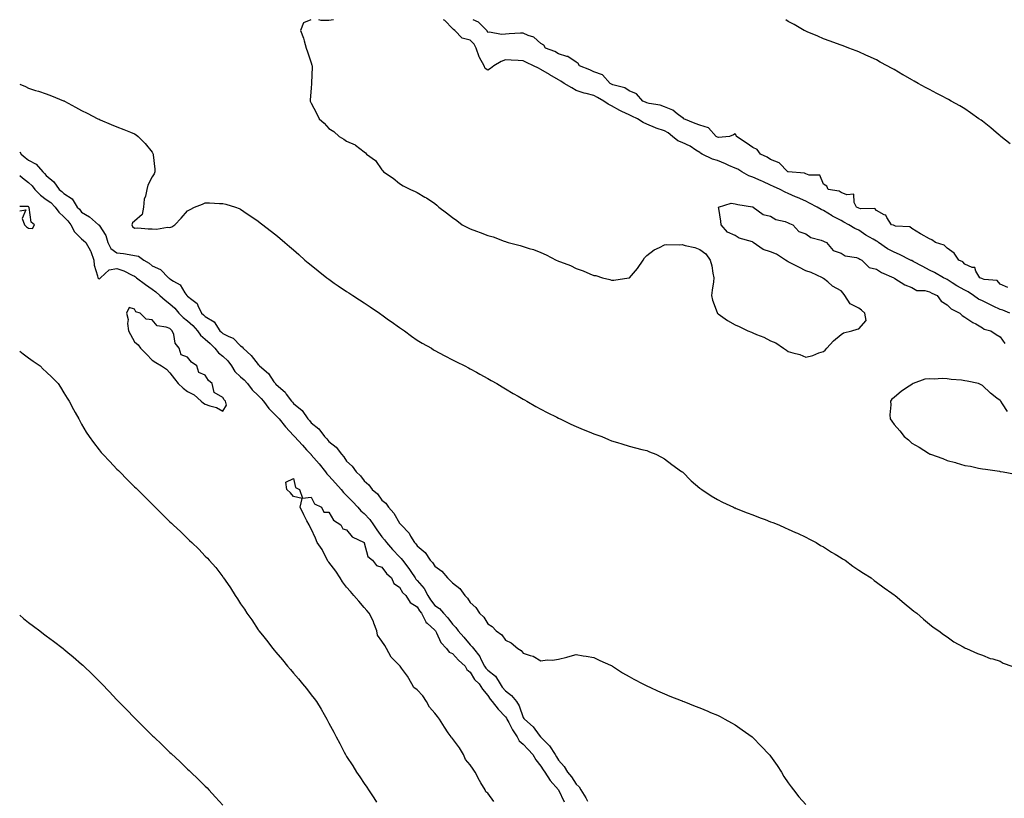
# Model space of a CAD drawing. Units: inches. Extents: x 902483 to 905123, y 7200218 to 7202858.
# Drawn here: x 902483 to 903040, y 7202417 to 7202858 of the extents above; entities that cross this region are included whole.
import ezdxf

# ---------------------------------------------------------------- set-up
doc = ezdxf.new("R2010")
doc.units = ezdxf.units.IN
doc.header["$MEASUREMENT"] = 0
doc.layers.add('Contour_90247200', color=7, linetype='Continuous', true_color=0x4a94a4)

msp = doc.modelspace()

# ---------------------------------------------------------------- linework, layer by layer
at = {"layer": 'Contour_90247200'}
for points in [[(902647.83, 7202858, 3264), (902643.72, 7202856.26, 3264), (902641.93, 7202851.92, 3264), (902643.63, 7202847.49, 3264), (902643.99, 7202845.98, 3264), (902645.27, 7202841.92, 3264), (902645.89, 7202839.75, 3264), (902648.05, 7202833.66, 3264), (902648.43, 7202832.29, 3264), (902648.58, 7202831.92, 3264), (902648.64, 7202831.33, 3264), (902648.24, 7202822.12, 3264), (902648.26, 7202821.92, 3264), (902648.26, 7202821.71, 3264), (902648.05, 7202819.42, 3264), (902647.51, 7202812.45, 3264), (902647.5, 7202811.92, 3264), (902647.68, 7202811.55, 3264), (902648.05, 7202810.65, 3264), (902651.11, 7202804.99, 3264), (902652.56, 7202801.92, 3264), (902655.46, 7202799.32, 3264), (902658.05, 7202796.45, 3264), (902660.84, 7202794.71, 3264), (902663.95, 7202791.92, 3264), (902666.56, 7202790.44, 3264), (902668.05, 7202789.15, 3264), (902672.88, 7202787.1, 3264), (902673.15, 7202787.02, 3264), (902678.05, 7202783.11, 3264), (902678.78, 7202782.64, 3264), (902679.44, 7202781.92, 3264), (902684.36, 7202778.23, 3264), (902688.05, 7202772.99, 3264), (902688.56, 7202772.43, 3264), (902688.96, 7202771.92, 3264), (902694.38, 7202768.25, 3264), (902698.05, 7202765.2, 3264), (902700.13, 7202764.01, 3264), (902704.18, 7202761.92, 3264), (902706.9, 7202760.77, 3264), (902708.05, 7202760.12, 3264), (902712.39, 7202757.58, 3264), (902713.24, 7202757.12, 3264), (902718.05, 7202753.87, 3264), (902719.1, 7202752.97, 3264), (902720.23, 7202751.92, 3264), (902724.73, 7202748.6, 3264), (902728.05, 7202746.02, 3264), (902730.4, 7202744.26, 3264), (902733.42, 7202741.92, 3264), (902736.53, 7202740.4, 3264), (902738.05, 7202739.65, 3264), (902741.68, 7202738.29, 3264), (902743.71, 7202737.58, 3264), (902748.05, 7202735.83, 3264), (902751.13, 7202735.01, 3264), (902757.32, 7202732.64, 3264), (902758.05, 7202732.41, 3264), (902758.45, 7202732.31, 3264), (902759.49, 7202731.92, 3264), (902766.35, 7202730.22, 3264), (902768.05, 7202729.65, 3264), (902771.49, 7202728.48, 3264), (902773.92, 7202727.8, 3264), (902778.05, 7202726.14, 3264), (902781.04, 7202724.91, 3264), (902786.66, 7202721.92, 3264), (902787.64, 7202721.51, 3264), (902788.05, 7202721.31, 3264), (902789.09, 7202720.88, 3264), (902794.86, 7202718.74, 3264), (902798.05, 7202717.15, 3264), (902802.01, 7202715.88, 3264), (902805.88, 7202714.09, 3264), (902808.05, 7202713.21, 3264), (902809.21, 7202713.07, 3264), (902812.98, 7202711.92, 3264), (902817.07, 7202710.94, 3264), (902818.05, 7202710.57, 3264), (902819.41, 7202710.55, 3264), (902827.95, 7202711.82, 3264), (902828.05, 7202711.82, 3264), (902828.12, 7202711.84, 3264), (902828.21, 7202711.92, 3264), (902829.3, 7202713.17, 3264), (902832.84, 7202717.13, 3264), (902835.97, 7202721.92, 3264), (902836.81, 7202723.17, 3264), (902838.05, 7202724.46, 3264), (902842.19, 7202727.78, 3264), (902845.16, 7202729.03, 3264), (902848.05, 7202730.55, 3264), (902849.27, 7202730.71, 3264), (902856.65, 7202730.53, 3264), (902858.05, 7202730.67, 3264), (902859.85, 7202730.12, 3264), (902865.17, 7202729.05, 3264), (902868.05, 7202727.9, 3264), (902871.54, 7202725.42, 3264), (902873.91, 7202721.92, 3264), (902874.78, 7202718.64, 3264), (902875.5, 7202714.48, 3264), (902876.05, 7202711.92, 3264), (902875.74, 7202709.6, 3264), (902875.13, 7202704.83, 3264), (902874.69, 7202701.92, 3264), (902875.24, 7202699.11, 3264), (902877.82, 7202692.15, 3264), (902877.88, 7202691.92, 3264), (902877.97, 7202691.84, 3264), (902878.05, 7202691.8, 3264), (902878.45, 7202691.53, 3264), (902883.76, 7202687.62, 3264), (902888.05, 7202685.32, 3264), (902890.34, 7202684.21, 3264), (902895.17, 7202681.92, 3264), (902897.23, 7202681.1, 3264), (902898.05, 7202680.73, 3264), (902900.18, 7202679.79, 3264), (902904.34, 7202678.21, 3264), (902908.05, 7202676.16, 3264), (902911.07, 7202674.95, 3264), (902915.43, 7202671.92, 3264), (902917.09, 7202670.96, 3264), (902918.05, 7202670.18, 3264), (902920.67, 7202669.3, 3264), (902924.63, 7202668.5, 3264), (902928.05, 7202666.84, 3264), (902932.12, 7202667.86, 3264), (902935.49, 7202669.36, 3264), (902938.05, 7202670.22, 3264), (902939, 7202670.96, 3264), (902939.88, 7202671.92, 3264), (902943.78, 7202676.2, 3264), (902948.05, 7202679.75, 3264), (902949.34, 7202680.63, 3264), (902954.09, 7202681.92, 3264), (902957.18, 7202682.8, 3264), (902958.05, 7202683.05, 3264), (902962.26, 7202687.7, 3264), (902961.51, 7202691.92, 3264), (902959.67, 7202693.54, 3264), (902958.05, 7202694.65, 3264), (902953.21, 7202697.08, 3264), (902950.07, 7202701.92, 3264), (902949.27, 7202703.13, 3264), (902948.05, 7202704.44, 3264), (902943.26, 7202707.13, 3264), (902940.44, 7202709.54, 3264), (902938.05, 7202711.47, 3264), (902937.78, 7202711.65, 3264), (902937.55, 7202711.92, 3264), (902931.08, 7202714.95, 3264), (902928.05, 7202715.77, 3264), (902924.09, 7202717.96, 3264), (902920, 7202719.97, 3264), (902918.05, 7202720.96, 3264), (902917.42, 7202721.28, 3264), (902916.63, 7202721.92, 3264), (902911.42, 7202725.28, 3264), (902908.05, 7202726.51, 3264), (902903.98, 7202727.86, 3264), (902898.23, 7202731.92, 3264), (902898.14, 7202732.02, 3264), (902898.05, 7202732.04, 3264), (902897.83, 7202732.13, 3264), (902890.34, 7202734.21, 3264), (902888.05, 7202735.77, 3264), (902883.82, 7202737.7, 3264), (902880.2, 7202741.92, 3264), (902879.96, 7202743.83, 3264), (902878.79, 7202751.18, 3264), (902878.69, 7202751.92, 3264), (902885.87, 7202754.09, 3264), (902888.05, 7202753.8, 3264), (902889.52, 7202753.38, 3264), (902897.94, 7202752.04, 3264), (902898.05, 7202752.02, 3264), (902898.1, 7202751.96, 3264), (902898.26, 7202751.92, 3264), (902903.9, 7202747.78, 3264), (902908.05, 7202746.71, 3264), (902911.02, 7202744.89, 3264), (902916.32, 7202743.66, 3264), (902918.05, 7202742.99, 3264), (902918.75, 7202742.62, 3264), (902920.67, 7202741.92, 3264), (902924.18, 7202738.05, 3264), (902928.05, 7202736.69, 3264), (902930.86, 7202734.73, 3264), (902936.76, 7202733.21, 3264), (902938.05, 7202732.68, 3264), (902938.52, 7202732.39, 3264), (902939.78, 7202731.92, 3264), (902943.52, 7202727.39, 3264), (902948.05, 7202725.75, 3264), (902950.35, 7202724.22, 3264), (902956.7, 7202723.27, 3264), (902958.05, 7202722.8, 3264), (902958.57, 7202722.43, 3264), (902959.76, 7202721.92, 3264), (902963.89, 7202717.76, 3264), (902968.05, 7202716.78, 3264), (902970.94, 7202714.81, 3264), (902977.84, 7202711.92, 3264), (902977.91, 7202711.78, 3264), (902978.05, 7202711.74, 3264), (902978.45, 7202711.53, 3264), (902984.05, 7202707.92, 3264), (902988.05, 7202706.43, 3264), (902990.85, 7202704.71, 3264), (902995.36, 7202704.62, 3264), (902998.05, 7202703.83, 3264), (902999.33, 7202703.21, 3264), (903002.38, 7202701.92, 3264), (903004.73, 7202698.6, 3264), (903008.05, 7202696.49, 3264), (903010.34, 7202694.21, 3264), (903015.17, 7202691.92, 3264), (903016.59, 7202690.46, 3264), (903018.05, 7202689.65, 3264), (903022.64, 7202686.51, 3264), (903024.27, 7202685.71, 3264), (903028.05, 7202683.62, 3264), (903028.99, 7202682.86, 3264), (903032.84, 7202681.92, 3264), (903035.83, 7202679.69, 3264), (903038.05, 7202678.52, 3264), (903040.75, 7202674.62, 3264)], [(902660.65, 7202858, 3264), (902658.05, 7202857.56, 3264), (902653.61, 7202857.49, 3264), (902652.34, 7202858, 3264)], [(903043.63, 7202691.92, 3263), (903039.67, 7202693.54, 3263), (903038.05, 7202693.95, 3263), (903034.15, 7202695.83, 3263), (903032.64, 7202696.51, 3263), (903028.05, 7202698.87, 3263), (903025.91, 7202699.77, 3263), (903023, 7202701.92, 3263), (903020.05, 7202703.91, 3263), (903018.05, 7202704.81, 3263), (903013.48, 7202707.35, 3263), (903010.91, 7202709.07, 3263), (903008.05, 7202710.9, 3263), (903007.34, 7202711.22, 3263), (903006, 7202711.92, 3263), (903000.92, 7202714.79, 3263), (902998.05, 7202716.16, 3263), (902994.3, 7202718.17, 3263), (902988.83, 7202721.14, 3263), (902988.05, 7202721.57, 3263), (902987.8, 7202721.67, 3263), (902987.38, 7202721.92, 3263), (902981.17, 7202725.05, 3263), (902978.05, 7202726.33, 3263), (902974.37, 7202728.25, 3263), (902969.24, 7202731.92, 3263), (902968.59, 7202732.47, 3263), (902968.05, 7202732.68, 3263), (902966.22, 7202733.76, 3263), (902962.12, 7202736, 3263), (902958.05, 7202738.74, 3263), (902955.89, 7202739.77, 3263), (902952.41, 7202741.92, 3263), (902949.57, 7202743.44, 3263), (902948.05, 7202744.22, 3263), (902943.21, 7202746.76, 3263), (902943, 7202746.86, 3263), (902938.05, 7202749.89, 3263), (902936.69, 7202750.55, 3263), (902934.52, 7202751.92, 3263), (902930.22, 7202754.09, 3263), (902928.05, 7202755.26, 3263), (902923.36, 7202757.23, 3263), (902922.2, 7202757.78, 3263), (902918.05, 7202759.63, 3263), (902916.45, 7202760.32, 3263), (902913.48, 7202761.92, 3263), (902909.7, 7202763.58, 3263), (902908.05, 7202764.22, 3263), (902903.67, 7202766.31, 3263), (902902.84, 7202766.71, 3263), (902898.05, 7202768.89, 3263), (902895.73, 7202769.6, 3263), (902891.83, 7202771.92, 3263), (902889.5, 7202773.37, 3263), (902888.05, 7202773.93, 3263), (902884.47, 7202775.51, 3263), (902882.51, 7202776.37, 3263), (902878.05, 7202778.25, 3263), (902875.17, 7202779.03, 3263), (902869.38, 7202781.92, 3263), (902868.53, 7202782.39, 3263), (902868.05, 7202782.72, 3263), (902865.77, 7202784.21, 3263), (902862.61, 7202786.47, 3263), (902858.05, 7202788.46, 3263), (902855.57, 7202789.44, 3263), (902852.59, 7202791.92, 3263), (902850.05, 7202793.91, 3263), (902848.05, 7202795.05, 3263), (902843.31, 7202796.65, 3263), (902842.9, 7202796.76, 3263), (902838.05, 7202798.78, 3263), (902835.94, 7202799.81, 3263), (902832.79, 7202801.92, 3263), (902829.58, 7202803.44, 3263), (902828.05, 7202804.13, 3263), (902823.88, 7202806.1, 3263), (902822.72, 7202806.59, 3263), (902818.05, 7202809.21, 3263), (902816.2, 7202810.08, 3263), (902813.8, 7202811.92, 3263), (902810.12, 7202813.99, 3263), (902808.05, 7202815.05, 3263), (902803.77, 7202816.2, 3263), (902802.6, 7202816.47, 3263), (902798.05, 7202817.86, 3263), (902795.51, 7202819.38, 3263), (902791.32, 7202821.92, 3263), (902789.37, 7202823.23, 3263), (902788.05, 7202823.91, 3263), (902783.13, 7202826.84, 3263), (902783.03, 7202826.9, 3263), (902778.05, 7202829.85, 3263), (902776.67, 7202830.53, 3263), (902773.82, 7202831.92, 3263), (902769.92, 7202833.8, 3263), (902768.05, 7202834.67, 3263), (902765.13, 7202834.83, 3263), (902761.27, 7202835.14, 3263), (902758.05, 7202835.3, 3263), (902755.56, 7202834.4, 3263), (902751.41, 7202831.92, 3263), (902749.64, 7202830.32, 3263), (902748.05, 7202829.36, 3263), (902746.5, 7202830.38, 3263), (902745.98, 7202831.92, 3263), (902743.32, 7202836.65, 3263), (902743.11, 7202836.98, 3263), (902741.34, 7202841.92, 3263), (902740.24, 7202844.11, 3263), (902738.05, 7202846.49, 3263), (902733.57, 7202847.45, 3263), (902729.32, 7202851.92, 3263), (902728.57, 7202852.45, 3263), (902728.05, 7202853.07, 3263), (902723.66, 7202857.53, 3263), (902722.9, 7202858, 3263)], [(903042.42, 7202706.3, 3262), (903038.05, 7202708.19, 3262), (903036.37, 7202710.24, 3262), (903029.04, 7202710.92, 3262), (903028.05, 7202711.33, 3262), (903027.68, 7202711.55, 3262), (903026.64, 7202711.92, 3262), (903024.3, 7202715.67, 3262), (903023.79, 7202717.66, 3262), (903022.29, 7202717.68, 3262), (903018.05, 7202719.58, 3262), (903017.01, 7202720.88, 3262), (903014.67, 7202721.92, 3262), (903011.98, 7202725.85, 3262), (903008.05, 7202728.72, 3262), (903006.45, 7202730.32, 3262), (903001.48, 7202731.92, 3262), (902999.5, 7202733.37, 3262), (902998.05, 7202733.89, 3262), (902993.45, 7202736.53, 3262), (902992.94, 7202736.8, 3262), (902988.05, 7202739.69, 3262), (902986.88, 7202740.75, 3262), (902978.86, 7202741.12, 3262), (902978.05, 7202741.39, 3262), (902977.75, 7202741.61, 3262), (902976.61, 7202741.92, 3262), (902973.93, 7202746.04, 3262), (902973.43, 7202747.29, 3262), (902972.42, 7202747.56, 3262), (902968.05, 7202749.93, 3262), (902967.23, 7202751.1, 3262), (902959.02, 7202750.94, 3262), (902958.05, 7202751.3, 3262), (902957.64, 7202751.51, 3262), (902956.83, 7202751.92, 3262), (902955.4, 7202754.58, 3262), (902955.25, 7202759.13, 3262), (902951.2, 7202758.78, 3262), (902948.05, 7202760.18, 3262), (902947.02, 7202760.9, 3262), (902940.76, 7202761.92, 3262), (902939.9, 7202763.76, 3262), (902938.05, 7202764.95, 3262), (902936.01, 7202769.89, 3262), (902930.01, 7202769.95, 3262), (902928.05, 7202770.79, 3262), (902927.23, 7202771.1, 3262), (902918.15, 7202771.82, 3262), (902918.05, 7202771.84, 3262), (902918, 7202771.86, 3262), (902917.85, 7202771.92, 3262), (902913.02, 7202776.88, 3262), (902908.05, 7202778.85, 3262), (902906.25, 7202780.12, 3262), (902902.43, 7202781.92, 3262), (902900.57, 7202784.44, 3262), (902898.05, 7202785.59, 3262), (902894.33, 7202788.21, 3262), (902888.82, 7202791.92, 3262), (902888.72, 7202792.58, 3262), (902888.05, 7202793.4, 3262), (902887.12, 7202792.86, 3262), (902884.83, 7202791.92, 3262), (902878.65, 7202791.31, 3262), (902878.05, 7202791.45, 3262), (902877.75, 7202791.63, 3262), (902877.32, 7202791.92, 3262), (902872.98, 7202796.86, 3262), (902868.05, 7202798.25, 3262), (902865.41, 7202799.28, 3262), (902858.95, 7202801.92, 3262), (902858.59, 7202802.47, 3262), (902858.05, 7202802.66, 3262), (902855.22, 7202804.75, 3262), (902852.83, 7202806.71, 3262), (902848.05, 7202808.62, 3262), (902845.7, 7202809.56, 3262), (902839.41, 7202810.55, 3262), (902838.05, 7202810.94, 3262), (902837.38, 7202811.26, 3262), (902835.83, 7202811.92, 3262), (902832.21, 7202816.08, 3262), (902828.05, 7202817.7, 3262), (902825.51, 7202819.38, 3262), (902818.78, 7202821.2, 3262), (902818.05, 7202821.49, 3262), (902817.77, 7202821.65, 3262), (902817.21, 7202821.92, 3262), (902812.87, 7202826.74, 3262), (902808.05, 7202828.52, 3262), (902805.73, 7202829.6, 3262), (902800.01, 7202831.92, 3262), (902799.27, 7202833.13, 3262), (902798.05, 7202833.97, 3262), (902793.38, 7202837.25, 3262), (902792.71, 7202837.25, 3262), (902788.05, 7202838.64, 3262), (902786.03, 7202839.91, 3262), (902780.68, 7202841.92, 3262), (902779.68, 7202843.54, 3262), (902778.05, 7202844.44, 3262), (902774.16, 7202848.03, 3262), (902770.91, 7202849.07, 3262), (902768.05, 7202850.44, 3262), (902766.54, 7202850.4, 3262), (902760.05, 7202849.93, 3262), (902758.05, 7202849.89, 3262), (902755.82, 7202849.69, 3262), (902749.02, 7202850.94, 3262), (902748.05, 7202850.81, 3262), (902747.75, 7202851.63, 3262), (902747.49, 7202851.92, 3262), (902742.82, 7202856.69, 3262), (902739.79, 7202858, 3262)], [(903043.8, 7202787.66, 3261), (903038.46, 7202791.92, 3261), (903038.23, 7202792.1, 3261), (903038.05, 7202792.21, 3261), (903035.8, 7202794.17, 3261), (903032.86, 7202796.74, 3261), (903028.05, 7202800.53, 3261), (903027.25, 7202801.12, 3261), (903026.08, 7202801.92, 3261), (903021.39, 7202805.26, 3261), (903018.05, 7202807.53, 3261), (903015.28, 7202809.15, 3261), (903010.39, 7202811.92, 3261), (903008.9, 7202812.78, 3261), (903008.05, 7202813.27, 3261), (903005.27, 7202814.69, 3261), (903002.33, 7202816.2, 3261), (902998.05, 7202818.44, 3261), (902995.77, 7202819.63, 3261), (902991.64, 7202821.92, 3261), (902989.34, 7202823.21, 3261), (902988.05, 7202823.95, 3261), (902983.24, 7202826.72, 3261), (902983, 7202826.86, 3261), (902978.05, 7202829.75, 3261), (902976.64, 7202830.51, 3261), (902974.04, 7202831.92, 3261), (902970.16, 7202834.03, 3261), (902968.05, 7202835.18, 3261), (902963.44, 7202837.31, 3261), (902962.02, 7202837.94, 3261), (902958.05, 7202839.75, 3261), (902956.49, 7202840.36, 3261), (902952.43, 7202841.92, 3261), (902949.27, 7202843.13, 3261), (902948.05, 7202843.58, 3261), (902945.45, 7202844.52, 3261), (902941.94, 7202845.81, 3261), (902938.05, 7202847.17, 3261), (902934.81, 7202848.68, 3261), (902928.87, 7202851.1, 3261), (902928.05, 7202851.45, 3261), (902927.76, 7202851.63, 3261), (902927.21, 7202851.92, 3261), (902921.42, 7202855.28, 3261), (902918.05, 7202857.06, 3261), (902916.67, 7202858, 3261)], [(902483, 7202821.51, 3265), (902486.28, 7202820.14, 3265), (902488.05, 7202819.26, 3265), (902491.97, 7202817.99, 3265), (902493.64, 7202817.51, 3265), (902498.05, 7202815.98, 3265), (902501.05, 7202814.93, 3265), (902507.87, 7202812.1, 3265), (902508.05, 7202812.02, 3265), (902508.12, 7202812, 3265), (902508.28, 7202811.92, 3265), (902514.51, 7202808.38, 3265), (902518.05, 7202806.51, 3265), (902521.11, 7202804.99, 3265), (902527.28, 7202801.92, 3265), (902527.81, 7202801.69, 3265), (902528.05, 7202801.59, 3265), (902528.63, 7202801.33, 3265), (902534.8, 7202798.68, 3265), (902538.05, 7202797.33, 3265), (902541.89, 7202795.75, 3265), (902545.7, 7202794.26, 3265), (902548.05, 7202793.33, 3265), (902548.92, 7202792.8, 3265), (902550.03, 7202791.92, 3265), (902554.13, 7202787.99, 3265), (902558.05, 7202783.01, 3265), (902558.45, 7202782.31, 3265), (902558.59, 7202781.92, 3265), (902558.59, 7202781.39, 3265), (902559.46, 7202773.33, 3265), (902559.46, 7202771.92, 3265), (902559.21, 7202770.75, 3265), (902558.05, 7202769.05, 3265), (902555.61, 7202764.36, 3265), (902554.94, 7202761.92, 3265), (902554.2, 7202758.07, 3265), (902553.54, 7202756.43, 3265), (902553.03, 7202751.92, 3265), (902552.36, 7202747.62, 3265), (902548.05, 7202743.89, 3265), (902546.94, 7202743.03, 3265), (902546.41, 7202741.92, 3265), (902546.94, 7202740.81, 3265), (902548.05, 7202740.01, 3265), (902549.86, 7202740.1, 3265), (902555.68, 7202739.56, 3265), (902558.05, 7202739.65, 3265), (902560.52, 7202739.44, 3265), (902566.72, 7202740.59, 3265), (902568.05, 7202740.38, 3265), (902569.2, 7202740.77, 3265), (902570.76, 7202741.92, 3265), (902574.38, 7202745.59, 3265), (902578.05, 7202749.71, 3265), (902579.51, 7202750.46, 3265), (902582.05, 7202751.92, 3265), (902586.42, 7202753.54, 3265), (902588.05, 7202754.22, 3265), (902590.44, 7202754.3, 3265), (902596.05, 7202753.91, 3265), (902598.05, 7202753.99, 3265), (902599.74, 7202753.62, 3265), (902605.12, 7202751.92, 3265), (902607.25, 7202751.12, 3265), (902608.05, 7202750.73, 3265), (902611.86, 7202748.11, 3265), (902613.27, 7202747.13, 3265), (902618.05, 7202743.83, 3265), (902619.14, 7202743.01, 3265), (902620.57, 7202741.92, 3265), (902624.8, 7202738.68, 3265), (902628.05, 7202736.18, 3265), (902630.34, 7202734.21, 3265), (902633.04, 7202731.92, 3265), (902635.77, 7202729.63, 3265), (902638.05, 7202727.72, 3265), (902641.09, 7202724.97, 3265), (902644.51, 7202721.92, 3265), (902646.4, 7202720.28, 3265), (902648.05, 7202718.95, 3265), (902651.92, 7202715.79, 3265), (902656.89, 7202711.92, 3265), (902657.53, 7202711.39, 3265), (902658.05, 7202711.02, 3265), (902661.07, 7202708.89, 3265), (902663.38, 7202707.25, 3265), (902668.05, 7202704.19, 3265), (902669.42, 7202703.29, 3265), (902671.69, 7202701.92, 3265), (902675.43, 7202699.3, 3265), (902678.05, 7202697.64, 3265), (902681.47, 7202695.34, 3265), (902686.8, 7202691.92, 3265), (902687.48, 7202691.35, 3265), (902688.05, 7202690.94, 3265), (902691.84, 7202688.13, 3265), (902693.22, 7202687.1, 3265), (902698.05, 7202683.72, 3265), (902699.13, 7202682.99, 3265), (902700.86, 7202681.92, 3265), (902704.86, 7202678.74, 3265), (902708.05, 7202676.53, 3265), (902710.91, 7202674.77, 3265), (902716.16, 7202671.92, 3265), (902717.3, 7202671.16, 3265), (902718.05, 7202670.75, 3265), (902720.58, 7202669.4, 3265), (902723.74, 7202667.6, 3265), (902728.05, 7202665.49, 3265), (902730.37, 7202664.24, 3265), (902735.05, 7202661.92, 3265), (902737.01, 7202660.88, 3265), (902738.05, 7202660.38, 3265), (902741.53, 7202658.44, 3265), (902743.47, 7202657.35, 3265), (902748.05, 7202654.89, 3265), (902749.91, 7202653.78, 3265), (902753.11, 7202651.92, 3265), (902756.19, 7202650.06, 3265), (902758.05, 7202648.99, 3265), (902762.46, 7202646.33, 3265), (902765.15, 7202644.81, 3265), (902768.05, 7202643.15, 3265), (902768.83, 7202642.7, 3265), (902770.21, 7202641.92, 3265), (902775.14, 7202639.01, 3265), (902778.05, 7202637.47, 3265), (902781.66, 7202635.53, 3265), (902787.08, 7202632.88, 3265), (902788.05, 7202632.41, 3265), (902788.37, 7202632.23, 3265), (902789.08, 7202631.92, 3265), (902795.08, 7202628.95, 3265), (902798.05, 7202627.62, 3265), (902802.03, 7202625.9, 3265), (902805.38, 7202624.6, 3265), (902808.05, 7202623.52, 3265), (902809.2, 7202623.07, 3265), (902812.53, 7202621.92, 3265), (902816.42, 7202620.28, 3265), (902818.05, 7202619.63, 3265), (902821.38, 7202618.58, 3265), (902823.88, 7202617.76, 3265), (902828.05, 7202616.51, 3265), (902831.68, 7202615.55, 3265), (902835.24, 7202614.73, 3265), (902838.05, 7202614.01, 3265), (902839.51, 7202613.38, 3265), (902843.24, 7202611.92, 3265), (902846.35, 7202610.22, 3265), (902848.05, 7202609.42, 3265), (902852.23, 7202606.1, 3265), (902857.7, 7202602.27, 3265), (902858.05, 7202602.02, 3265), (902858.1, 7202601.98, 3265), (902858.16, 7202601.92, 3265), (902863.1, 7202596.98, 3265), (902868.05, 7202592.8, 3265), (902868.55, 7202592.43, 3265), (902869.27, 7202591.92, 3265), (902874.47, 7202588.35, 3265), (902878.05, 7202586.26, 3265), (902880.97, 7202584.83, 3265), (902887.18, 7202581.92, 3265), (902887.78, 7202581.65, 3265), (902888.05, 7202581.53, 3265), (902888.68, 7202581.3, 3265), (902894.94, 7202578.81, 3265), (902898.05, 7202577.7, 3265), (902902.16, 7202576.04, 3265), (902905.06, 7202574.91, 3265), (902908.05, 7202573.72, 3265), (902909.37, 7202573.25, 3265), (902912.83, 7202571.92, 3265), (902916.42, 7202570.3, 3265), (902918.05, 7202569.6, 3265), (902922.31, 7202567.66, 3265), (902923.33, 7202567.19, 3265), (902928.05, 7202565.05, 3265), (902930.06, 7202563.93, 3265), (902933.88, 7202561.92, 3265), (902936.45, 7202560.32, 3265), (902938.05, 7202559.44, 3265), (902942.6, 7202556.47, 3265), (902944.68, 7202555.3, 3265), (902948.05, 7202553.31, 3265), (902948.88, 7202552.76, 3265), (902950.31, 7202551.92, 3265), (902954.7, 7202548.58, 3265), (902958.05, 7202546.37, 3265), (902960.68, 7202544.56, 3265), (902965.03, 7202541.92, 3265), (902966.67, 7202540.53, 3265), (902968.05, 7202539.54, 3265), (902972.36, 7202536.22, 3265), (902976.7, 7202533.27, 3265), (902978.05, 7202532.33, 3265), (902978.28, 7202532.15, 3265), (902978.64, 7202531.92, 3265), (902983.68, 7202527.55, 3265), (902988.05, 7202524.09, 3265), (902989.24, 7202523.11, 3265), (902990.92, 7202521.92, 3265), (902994.69, 7202518.56, 3265), (902998.05, 7202515.83, 3265), (903000.21, 7202514.09, 3265), (903003.4, 7202511.92, 3265), (903006.01, 7202509.89, 3265), (903008.05, 7202508.48, 3265), (903011.94, 7202505.81, 3265), (903017.1, 7202502.88, 3265), (903018.05, 7202502.29, 3265), (903018.3, 7202502.17, 3265), (903018.97, 7202501.92, 3265), (903025.3, 7202499.17, 3265), (903028.05, 7202498.21, 3265), (903032.49, 7202496.35, 3265), (903033.95, 7202496.02, 3265), (903038.05, 7202494.71, 3265), (903039.81, 7202493.68, 3265), (903044.74, 7202491.92, 3265)], [(902483, 7202783.27, 3266), (902483.88, 7202781.92, 3266), (902486.14, 7202780.01, 3266), (902488.05, 7202778.44, 3266), (902492.36, 7202776.22, 3266), (902496.09, 7202771.92, 3266), (902497.08, 7202770.96, 3266), (902498.05, 7202769.69, 3266), (902502.33, 7202766.2, 3266), (902505.34, 7202761.92, 3266), (902506.93, 7202760.81, 3266), (902508.05, 7202759.65, 3266), (902512.7, 7202756.57, 3266), (902515.59, 7202751.92, 3266), (902516.8, 7202750.67, 3266), (902518.05, 7202749.09, 3266), (902522.53, 7202746.39, 3266), (902527.69, 7202741.92, 3266), (902527.89, 7202741.76, 3266), (902528.05, 7202741.63, 3266), (902531.86, 7202735.73, 3266), (902532.87, 7202731.92, 3266), (902534.62, 7202728.48, 3266), (902538.05, 7202726.04, 3266), (902541.68, 7202725.55, 3266), (902545.01, 7202724.97, 3266), (902548.05, 7202724.52, 3266), (902550.21, 7202724.09, 3266), (902553.3, 7202721.92, 3266), (902556.21, 7202720.08, 3266), (902558.05, 7202718.64, 3266), (902562.71, 7202716.57, 3266), (902567.21, 7202711.92, 3266), (902567.71, 7202711.59, 3266), (902568.05, 7202711.28, 3266), (902570.04, 7202709.93, 3266), (902573.94, 7202707.82, 3266), (902576.58, 7202703.38, 3266), (902577.63, 7202701.92, 3266), (902577.85, 7202701.72, 3266), (902578.05, 7202701.49, 3266), (902580.41, 7202699.56, 3266), (902583.51, 7202697.39, 3266), (902583.85, 7202696.12, 3266), (902585.96, 7202691.92, 3266), (902587.06, 7202690.92, 3266), (902588.05, 7202689.89, 3266), (902593.01, 7202686.88, 3266), (902596.38, 7202681.92, 3266), (902597.24, 7202681.12, 3266), (902598.05, 7202680.32, 3266), (902601.36, 7202678.62, 3266), (902603.86, 7202677.72, 3266), (902608.05, 7202673.31, 3266), (902608.88, 7202672.74, 3266), (902609.54, 7202671.92, 3266), (902614.03, 7202667.9, 3266), (902618.05, 7202662.74, 3266), (902618.5, 7202662.37, 3266), (902618.81, 7202661.92, 3266), (902623.83, 7202657.7, 3266), (902626.95, 7202653.01, 3266), (902627.75, 7202651.92, 3266), (902627.9, 7202651.76, 3266), (902628.05, 7202651.59, 3266), (902630.83, 7202649.15, 3266), (902633.24, 7202647.12, 3266), (902633.92, 7202646.04, 3266), (902636.87, 7202641.92, 3266), (902637.47, 7202641.35, 3266), (902638.05, 7202640.65, 3266), (902642.83, 7202636.71, 3266), (902646.18, 7202631.92, 3266), (902647.12, 7202630.98, 3266), (902648.05, 7202629.83, 3266), (902652.41, 7202626.28, 3266), (902655.56, 7202621.92, 3266), (902656.83, 7202620.71, 3266), (902658.05, 7202619.21, 3266), (902662.14, 7202616, 3266), (902665.22, 7202611.92, 3266), (902666.58, 7202610.46, 3266), (902668.05, 7202608.07, 3266), (902671.25, 7202605.12, 3266), (902673.42, 7202601.92, 3266), (902675.91, 7202599.79, 3266), (902678.05, 7202596.82, 3266), (902680.69, 7202594.56, 3266), (902682.64, 7202591.92, 3266), (902685.59, 7202589.46, 3266), (902688.05, 7202586.02, 3266), (902690.31, 7202584.19, 3266), (902691.77, 7202581.92, 3266), (902694.82, 7202578.68, 3266), (902698.05, 7202572.88, 3266), (902698.57, 7202572.45, 3266), (902698.88, 7202571.92, 3266), (902703.49, 7202567.35, 3266), (902704.32, 7202565.65, 3266), (902706.54, 7202561.92, 3266), (902707.3, 7202561.18, 3266), (902708.05, 7202560.03, 3266), (902712.51, 7202556.37, 3266), (902715.39, 7202551.92, 3266), (902716.7, 7202550.57, 3266), (902718.05, 7202548.5, 3266), (902721.96, 7202545.83, 3266), (902725.24, 7202541.92, 3266), (902726.64, 7202540.51, 3266), (902728.05, 7202539.07, 3266), (902732.15, 7202536.02, 3266), (902735.08, 7202531.92, 3266), (902736.57, 7202530.44, 3266), (902738.05, 7202527.96, 3266), (902741.33, 7202525.2, 3266), (902743.31, 7202521.92, 3266), (902745.75, 7202519.62, 3266), (902748.05, 7202515.94, 3266), (902750.58, 7202514.46, 3266), (902752.79, 7202511.92, 3266), (902755.9, 7202509.77, 3266), (902758.05, 7202506.72, 3266), (902761.34, 7202505.2, 3266), (902764.95, 7202501.92, 3266), (902766.88, 7202500.75, 3266), (902768.05, 7202499.34, 3266), (902772.04, 7202497.94, 3266), (902773.74, 7202497.6, 3266), (902778.05, 7202495.06, 3266), (902781.59, 7202495.46, 3266), (902784.7, 7202495.28, 3266), (902788.05, 7202495.85, 3266), (902792.84, 7202497.12, 3266), (902793.42, 7202497.29, 3266), (902798.05, 7202498.5, 3266), (902802.1, 7202497.88, 3266), (902803.67, 7202497.55, 3266), (902808.05, 7202496.94, 3266), (902811.37, 7202495.24, 3266), (902817.41, 7202492.56, 3266), (902818.05, 7202492.25, 3266), (902818.25, 7202492.12, 3266), (902818.56, 7202491.92, 3266), (902824.25, 7202488.11, 3266), (902828.05, 7202486.1, 3266), (902830.67, 7202484.54, 3266), (902835.76, 7202481.92, 3266), (902837.26, 7202481.14, 3266), (902838.05, 7202480.79, 3266), (902840.11, 7202479.87, 3266), (902844.13, 7202477.99, 3266), (902848.05, 7202476.3, 3266), (902851.16, 7202475.03, 3266), (902857.41, 7202472.56, 3266), (902858.05, 7202472.31, 3266), (902858.33, 7202472.19, 3266), (902859.08, 7202471.92, 3266), (902865.5, 7202469.36, 3266), (902868.05, 7202468.38, 3266), (902872.61, 7202466.47, 3266), (902874.17, 7202465.81, 3266), (902878.05, 7202464.15, 3266), (902879.53, 7202463.4, 3266), (902882.31, 7202461.92, 3266), (902886.02, 7202459.89, 3266), (902888.05, 7202458.8, 3266), (902892.09, 7202455.96, 3266), (902897.64, 7202451.92, 3266), (902897.87, 7202451.74, 3266), (902898.05, 7202451.59, 3266), (902902.87, 7202446.74, 3266), (902907.38, 7202441.92, 3266), (902907.67, 7202441.55, 3266), (902908.05, 7202441.06, 3266), (902911.79, 7202435.67, 3266), (902914.35, 7202431.92, 3266), (902915.69, 7202429.56, 3266), (902918.05, 7202425.96, 3266), (902919.72, 7202423.6, 3266), (902921.03, 7202421.92, 3266), (902924.07, 7202417.94, 3266), (902928.05, 7202413.72, 3266)], [(902483, 7202769.84, 3267), (902484.57, 7202768.44, 3267), (902488.05, 7202765.73, 3267), (902489.97, 7202763.85, 3267), (902491.49, 7202761.92, 3267), (902494.77, 7202758.64, 3267), (902498.05, 7202756.26, 3267), (902500.54, 7202754.4, 3267), (902502.99, 7202751.92, 3267), (902505.09, 7202748.95, 3267), (902508.05, 7202746.31, 3267), (902510.2, 7202744.07, 3267), (902511.96, 7202741.92, 3267), (902513.98, 7202737.86, 3267), (902518.05, 7202733.93, 3267), (902519.17, 7202733.05, 3267), (902520.41, 7202731.92, 3267), (902523.17, 7202727.04, 3267), (902523.24, 7202726.72, 3267), (902524.98, 7202721.92, 3267), (902525.11, 7202718.99, 3267), (902527.08, 7202712.9, 3267), (902527.16, 7202711.92, 3267), (902527.55, 7202711.41, 3267), (902528.05, 7202711.22, 3267), (902528.43, 7202711.53, 3267), (902528.75, 7202711.92, 3267), (902533.58, 7202716.39, 3267), (902538.05, 7202717.06, 3267), (902541.99, 7202715.87, 3267), (902546.64, 7202713.33, 3267), (902548.05, 7202712.7, 3267), (902548.52, 7202712.39, 3267), (902549.11, 7202711.92, 3267), (902554.24, 7202708.11, 3267), (902558.05, 7202705.46, 3267), (902560.13, 7202703.99, 3267), (902562.4, 7202701.92, 3267), (902565.28, 7202699.15, 3267), (902568.05, 7202697.12, 3267), (902570.76, 7202694.63, 3267), (902573.1, 7202691.92, 3267), (902575.53, 7202689.4, 3267), (902578.05, 7202687.45, 3267), (902580.95, 7202684.81, 3267), (902583.68, 7202681.92, 3267), (902585.43, 7202679.3, 3267), (902588.05, 7202677.15, 3267), (902590.77, 7202674.63, 3267), (902593.55, 7202671.92, 3267), (902595.55, 7202669.42, 3267), (902598.05, 7202667.53, 3267), (902600.92, 7202664.79, 3267), (902602.87, 7202661.92, 3267), (902604.85, 7202658.72, 3267), (902608.05, 7202655.71, 3267), (902610.17, 7202654.03, 3267), (902612.05, 7202651.92, 3267), (902614.6, 7202648.46, 3267), (902618.05, 7202645.18, 3267), (902619.69, 7202643.56, 3267), (902620.97, 7202641.92, 3267), (902624.02, 7202637.9, 3267), (902628.05, 7202633.85, 3267), (902629.04, 7202632.92, 3267), (902629.87, 7202631.92, 3267), (902633.55, 7202627.43, 3267), (902638.05, 7202622.51, 3267), (902638.34, 7202622.21, 3267), (902638.59, 7202621.92, 3267), (902643.14, 7202617, 3267), (902645.44, 7202614.52, 3267), (902647.86, 7202611.92, 3267), (902647.94, 7202611.8, 3267), (902648.05, 7202611.71, 3267), (902652.56, 7202606.43, 3267), (902656.15, 7202601.92, 3267), (902656.93, 7202600.79, 3267), (902658.05, 7202599.69, 3267), (902661.72, 7202595.59, 3267), (902664.91, 7202591.92, 3267), (902666.33, 7202590.2, 3267), (902668.05, 7202588.58, 3267), (902671.36, 7202585.22, 3267), (902674.4, 7202581.92, 3267), (902676.12, 7202579.99, 3267), (902678.05, 7202578.35, 3267), (902681.16, 7202575.03, 3267), (902683.33, 7202571.92, 3267), (902685.27, 7202569.13, 3267), (902688.05, 7202565.16, 3267), (902689.56, 7202563.42, 3267), (902690.59, 7202561.92, 3267), (902694.13, 7202557.99, 3267), (902698.05, 7202553.89, 3267), (902699.05, 7202552.92, 3267), (902699.75, 7202551.92, 3267), (902703.33, 7202547.19, 3267), (902704.4, 7202545.57, 3267), (902706.86, 7202541.92, 3267), (902707.33, 7202541.2, 3267), (902708.05, 7202540.49, 3267), (902712.02, 7202535.9, 3267), (902714.07, 7202531.92, 3267), (902715.61, 7202529.48, 3267), (902718.05, 7202526.35, 3267), (902720.69, 7202524.56, 3267), (902722.99, 7202521.92, 3267), (902725.44, 7202519.32, 3267), (902728.05, 7202515.83, 3267), (902729.94, 7202513.81, 3267), (902731.25, 7202511.92, 3267), (902734.44, 7202508.31, 3267), (902738.05, 7202503.99, 3267), (902739.11, 7202502.97, 3267), (902739.87, 7202501.92, 3267), (902743.5, 7202497.37, 3267), (902744.15, 7202495.83, 3267), (902746.17, 7202491.92, 3267), (902746.93, 7202490.79, 3267), (902748.05, 7202489.69, 3267), (902752.35, 7202486.22, 3267), (902754.99, 7202481.92, 3267), (902756.19, 7202480.06, 3267), (902758.05, 7202477.96, 3267), (902761.52, 7202475.4, 3267), (902764.19, 7202471.92, 3267), (902765.72, 7202469.58, 3267), (902768.05, 7202462.97, 3267), (902768.48, 7202462.35, 3267), (902768.76, 7202461.92, 3267), (902773.76, 7202457.62, 3267), (902777.13, 7202452.84, 3267), (902777.83, 7202451.92, 3267), (902778.05, 7202451.69, 3267), (902782.93, 7202446.8, 3267), (902786.08, 7202441.92, 3267), (902786.85, 7202440.71, 3267), (902788.05, 7202438.72, 3267), (902791.27, 7202435.14, 3267), (902793.18, 7202431.92, 3267), (902795.43, 7202429.3, 3267), (902798.05, 7202425.1, 3267), (902799.71, 7202423.58, 3267), (902800.6, 7202421.92, 3267), (902803.52, 7202417.39, 3267), (902804.42, 7202415.55, 3267)], [(902488.05, 7202739.87, 3268), (902490.23, 7202739.73, 3268), (902491.3, 7202741.92, 3268), (902489.44, 7202743.31, 3268), (902488.37, 7202751.61, 3268), (902488.24, 7202751.92, 3268), (902488.12, 7202752, 3268), (902488.05, 7202752.08, 3268), (902487.8, 7202752.17, 3268), (902483, 7202752.32, 3268)], [(902483, 7202749.83, 3268), (902486.52, 7202750.4, 3268), (902484.49, 7202745.47, 3268), (902485.67, 7202741.92, 3268), (902486.79, 7202740.65, 3268), (902488.05, 7202739.87, 3268)], [(902483, 7202670.3, 3268), (902484.9, 7202668.78, 3268), (902488.05, 7202666.47, 3268), (902490.7, 7202664.58, 3268), (902494.52, 7202661.92, 3268), (902496.31, 7202660.18, 3268), (902498.05, 7202658.52, 3268), (902501.45, 7202655.32, 3268), (902504.8, 7202651.92, 3268), (902506.05, 7202649.93, 3268), (902508.05, 7202646.74, 3268), (902509.87, 7202643.74, 3268), (902510.97, 7202641.92, 3268), (902513.39, 7202637.27, 3268), (902514.32, 7202635.65, 3268), (902516.41, 7202631.92, 3268), (902516.97, 7202630.85, 3268), (902518.05, 7202629.01, 3268), (902520.67, 7202624.54, 3268), (902522.38, 7202621.92, 3268), (902524.73, 7202618.6, 3268), (902528.05, 7202614.36, 3268), (902529.15, 7202613.01, 3268), (902530.14, 7202611.92, 3268), (902533.94, 7202607.82, 3268), (902538.05, 7202603.54, 3268), (902538.86, 7202602.72, 3268), (902539.67, 7202601.92, 3268), (902543.88, 7202597.74, 3268), (902548.05, 7202593.58, 3268), (902548.88, 7202592.74, 3268), (902549.7, 7202591.92, 3268), (902553.91, 7202587.78, 3268), (902558.05, 7202583.62, 3268), (902558.88, 7202582.76, 3268), (902559.7, 7202581.92, 3268), (902563.93, 7202577.8, 3268), (902568.05, 7202573.76, 3268), (902568.99, 7202572.86, 3268), (902569.96, 7202571.92, 3268), (902574.14, 7202568.01, 3268), (902578.05, 7202564.17, 3268), (902579.22, 7202563.09, 3268), (902580.46, 7202561.92, 3268), (902584.33, 7202558.21, 3268), (902588.05, 7202554.26, 3268), (902589.24, 7202553.11, 3268), (902590.35, 7202551.92, 3268), (902593.98, 7202547.86, 3268), (902598.05, 7202542.47, 3268), (902598.29, 7202542.15, 3268), (902598.46, 7202541.92, 3268), (902599.33, 7202540.63, 3268), (902602.42, 7202536.3, 3268), (902605, 7202531.92, 3268), (902606.28, 7202530.14, 3268), (902608.05, 7202527.33, 3268), (902610.28, 7202524.15, 3268), (902611.57, 7202521.92, 3268), (902614.35, 7202518.23, 3268), (902618.05, 7202512.56, 3268), (902618.32, 7202512.19, 3268), (902618.48, 7202511.92, 3268), (902620.45, 7202509.52, 3268), (902622.81, 7202506.67, 3268), (902626.32, 7202501.92, 3268), (902627.14, 7202501.02, 3268), (902628.05, 7202499.93, 3268), (902631.77, 7202495.63, 3268), (902634.68, 7202491.92, 3268), (902636.26, 7202490.12, 3268), (902638.05, 7202487.92, 3268), (902640.92, 7202484.79, 3268), (902643.16, 7202481.92, 3268), (902645.42, 7202479.28, 3268), (902648.05, 7202475.75, 3268), (902649.8, 7202473.68, 3268), (902650.98, 7202471.92, 3268), (902653.77, 7202467.64, 3268), (902655.32, 7202464.65, 3268), (902656.83, 7202461.92, 3268), (902657.29, 7202461.16, 3268), (902658.05, 7202459.69, 3268), (902660.81, 7202454.67, 3268), (902662.11, 7202451.92, 3268), (902664.23, 7202448.09, 3268), (902666.71, 7202443.25, 3268), (902667.42, 7202441.92, 3268), (902667.65, 7202441.53, 3268), (902668.05, 7202440.85, 3268), (902671.57, 7202435.44, 3268), (902673.77, 7202431.92, 3268), (902675.5, 7202429.36, 3268), (902678.05, 7202425.49, 3268), (902679.51, 7202423.38, 3268), (902680.47, 7202421.92, 3268), (902683.48, 7202417.35, 3268), (902685.02, 7202414.95, 3268)], [(903042.29, 7202636.16, 3264), (903039.45, 7202640.53, 3264), (903038.43, 7202641.92, 3264), (903038.25, 7202642.12, 3264), (903038.05, 7202642.33, 3264), (903036.23, 7202643.74, 3264), (903032.61, 7202646.47, 3264), (903028.05, 7202650.88, 3264), (903027.34, 7202651.2, 3264), (903025.88, 7202651.92, 3264), (903019.46, 7202653.33, 3264), (903018.05, 7202653.56, 3264), (903016.14, 7202653.83, 3264), (903010.36, 7202654.24, 3264), (903008.05, 7202654.65, 3264), (903005.19, 7202654.79, 3264), (903000.65, 7202654.52, 3264), (902998.05, 7202654.69, 3264), (902995.5, 7202654.48, 3264), (902988.86, 7202651.92, 3264), (902988.34, 7202651.63, 3264), (902988.05, 7202651.45, 3264), (902986.6, 7202650.47, 3264), (902982.28, 7202647.68, 3264), (902978.05, 7202644.11, 3264), (902976.85, 7202643.11, 3264), (902976, 7202641.92, 3264), (902976.14, 7202640.01, 3264), (902975.72, 7202634.24, 3264), (902975.86, 7202631.92, 3264), (902976.85, 7202630.73, 3264), (902978.05, 7202628.87, 3264), (902981.32, 7202625.2, 3264), (902983.81, 7202621.92, 3264), (902986.17, 7202620.05, 3264), (902988.05, 7202618.31, 3264), (902992.16, 7202616.02, 3264), (902997.48, 7202612.49, 3264), (902998.05, 7202612.12, 3264), (902998.21, 7202612.08, 3264), (902998.58, 7202611.92, 3264), (903005.65, 7202609.52, 3264), (903008.05, 7202608.37, 3264), (903012.78, 7202607.19, 3264), (903013.24, 7202607.12, 3264), (903018.05, 7202605.65, 3264), (903021.28, 7202605.14, 3264), (903025.9, 7202604.07, 3264), (903028.05, 7202603.7, 3264), (903029.7, 7202603.56, 3264), (903037.69, 7202602.29, 3264), (903038.05, 7202602.25, 3264), (903038.34, 7202602.21, 3264), (903039.71, 7202601.92, 3264), (903046.77, 7202600.63, 3264)], [(902751.37, 7202415.24, 3268), (902748.05, 7202420.12, 3268), (902747, 7202420.87, 3268), (902746.45, 7202421.92, 3268), (902744.04, 7202425.92, 3268), (902743.26, 7202427.13, 3268), (902740.91, 7202431.92, 3268), (902739.77, 7202433.64, 3268), (902738.05, 7202436.02, 3268), (902735.31, 7202439.19, 3268), (902734.25, 7202441.92, 3268), (902731.91, 7202445.79, 3268), (902728.05, 7202451.06, 3268), (902727.55, 7202451.43, 3268), (902727.31, 7202451.92, 3268), (902725.67, 7202454.3, 3268), (902723.51, 7202457.37, 3268), (902720.6, 7202461.92, 3268), (902719.53, 7202463.4, 3268), (902718.05, 7202465.42, 3268), (902714.94, 7202468.81, 3268), (902713.35, 7202471.92, 3268), (902711.25, 7202475.12, 3268), (902708.05, 7202478.5, 3268), (902706.07, 7202479.93, 3268), (902704.99, 7202481.92, 3268), (902702.52, 7202486.39, 3268), (902699.14, 7202490.83, 3268), (902698.35, 7202491.92, 3268), (902698.24, 7202492.12, 3268), (902698.05, 7202492.33, 3268), (902693.28, 7202497.15, 3268), (902690.64, 7202501.92, 3268), (902689.78, 7202503.66, 3268), (902688.05, 7202506.06, 3268), (902685.57, 7202509.44, 3268), (902685.18, 7202511.92, 3268), (902683.58, 7202516.39, 3268), (902683.38, 7202517.25, 3268), (902680.9, 7202521.92, 3268), (902679.61, 7202523.48, 3268), (902678.05, 7202525.16, 3268), (902674.94, 7202528.81, 3268), (902672.19, 7202531.92, 3268), (902670.31, 7202534.19, 3268), (902668.05, 7202536.76, 3268), (902665.79, 7202539.65, 3268), (902664.46, 7202541.92, 3268), (902661.94, 7202545.81, 3268), (902658.05, 7202550.79, 3268), (902657.48, 7202551.35, 3268), (902657.29, 7202551.92, 3268), (902656.35, 7202553.62, 3268), (902654.16, 7202558.03, 3268), (902651.4, 7202561.92, 3268), (902650.53, 7202564.4, 3268), (902648.05, 7202569.71, 3268), (902647.26, 7202571.12, 3268), (902646.86, 7202571.92, 3268), (902645.62, 7202574.34, 3268), (902643.85, 7202577.72, 3268), (902641.82, 7202581.92, 3268), (902642.96, 7202586.84, 3268), (902638.05, 7202588.01, 3268), (902636.32, 7202590.18, 3268), (902634.3, 7202591.92, 3268), (902633.76, 7202596.22, 3268), (902638.05, 7202598.15, 3268), (902639.17, 7202593.03, 3268), (902641.5, 7202591.92, 3268), (902643.12, 7202587, 3268), (902648.05, 7202587.66, 3268), (902649.98, 7202583.85, 3268), (902653.91, 7202581.92, 3268), (902655.27, 7202579.13, 3268), (902658.05, 7202579.07, 3268), (902660.74, 7202574.62, 3268), (902664.84, 7202571.92, 3268), (902665.89, 7202569.75, 3268), (902668.05, 7202569.19, 3268), (902671.3, 7202565.18, 3268), (902677.99, 7202561.92, 3268), (902678.01, 7202561.88, 3268), (902678.05, 7202561.84, 3268), (902680.13, 7202554.01, 3268), (902682.71, 7202551.92, 3268), (902685.1, 7202548.97, 3268), (902688.05, 7202548.01, 3268), (902690.64, 7202544.52, 3268), (902693.52, 7202541.92, 3268), (902694.83, 7202538.7, 3268), (902698.05, 7202536.67, 3268), (902699.79, 7202533.66, 3268), (902701.56, 7202531.92, 3268), (902704.06, 7202527.94, 3268), (902708.05, 7202525.47, 3268), (902709.38, 7202523.25, 3268), (902710.39, 7202521.92, 3268), (902712.94, 7202517.04, 3268), (902713, 7202516.86, 3268), (902713.62, 7202516.35, 3268), (902718.05, 7202512.43, 3268), (902718.3, 7202512.17, 3268), (902718.49, 7202511.92, 3268), (902719.04, 7202510.92, 3268), (902721.49, 7202505.36, 3268), (902724.63, 7202501.92, 3268), (902726.08, 7202499.95, 3268), (902728.05, 7202499.09, 3268), (902731.47, 7202495.34, 3268), (902735.2, 7202491.92, 3268), (902736.17, 7202490.05, 3268), (902738.05, 7202488.54, 3268), (902740.53, 7202484.4, 3268), (902743.06, 7202481.92, 3268), (902745.04, 7202478.91, 3268), (902748.05, 7202475.3, 3268), (902749.31, 7202473.19, 3268), (902750.41, 7202471.92, 3268), (902753.84, 7202467.7, 3268), (902758.05, 7202463.27, 3268), (902758.62, 7202462.49, 3268), (902758.87, 7202461.92, 3268), (902759.92, 7202460.05, 3268), (902762.07, 7202455.94, 3268), (902764.72, 7202451.92, 3268), (902765.75, 7202449.62, 3268), (902768.05, 7202447.72, 3268), (902770.89, 7202444.75, 3268), (902773.46, 7202441.92, 3268), (902775.13, 7202438.99, 3268), (902778.05, 7202435.38, 3268), (902779.41, 7202433.29, 3268), (902780.24, 7202431.92, 3268), (902783.28, 7202427.15, 3268), (902788.05, 7202421.94, 3268), (902788.06, 7202421.9, 3268), (902791.25, 7202415.12, 3268)], [(902483, 7202520.81, 3269), (902485.15, 7202519.03, 3269), (902488.05, 7202516.65, 3269), (902490.77, 7202514.63, 3269), (902494.4, 7202511.92, 3269), (902496.47, 7202510.34, 3269), (902498.05, 7202509.11, 3269), (902502.18, 7202506.04, 3269), (902507.62, 7202501.92, 3269), (902507.86, 7202501.72, 3269), (902508.05, 7202501.57, 3269), (902510.17, 7202499.79, 3269), (902513.31, 7202497.19, 3269), (902518.05, 7202493.09, 3269), (902518.67, 7202492.55, 3269), (902519.34, 7202491.92, 3269), (902523.78, 7202487.64, 3269), (902528.05, 7202483.4, 3269), (902528.79, 7202482.66, 3269), (902529.5, 7202481.92, 3269), (902533.68, 7202477.55, 3269), (902538.05, 7202472.92, 3269), (902538.54, 7202472.41, 3269), (902539.01, 7202471.92, 3269), (902543.45, 7202467.33, 3269), (902548.05, 7202462.62, 3269), (902548.74, 7202461.92, 3269), (902553.44, 7202457.31, 3269), (902558.05, 7202452.74, 3269), (902558.46, 7202452.33, 3269), (902558.89, 7202451.92, 3269), (902563.57, 7202447.45, 3269), (902568.05, 7202443.15, 3269), (902568.68, 7202442.55, 3269), (902573.83, 7202437.7, 3269), (902578.05, 7202433.7, 3269), (902578.96, 7202432.84, 3269), (902579.92, 7202431.92, 3269), (902584.08, 7202427.94, 3269), (902588.05, 7202424.07, 3269), (902589.12, 7202422.99, 3269), (902590.13, 7202421.92, 3269), (902593.94, 7202417.82, 3269), (902598.05, 7202413.19, 3269)]]:
    msp.add_polyline3d(points, dxfattribs=at)
msp.add_polyline3d([(902598.05, 7202636.37, 3268), (902600.15, 7202639.81, 3268), (902599.58, 7202641.92, 3268), (902598.81, 7202642.68, 3268), (902598.05, 7202644.09, 3268), (902593.08, 7202646.96, 3268), (902591.89, 7202651.92, 3268), (902589.93, 7202653.8, 3268), (902588.05, 7202656.67, 3268), (902584.39, 7202658.27, 3268), (902583.25, 7202661.92, 3268), (902580.23, 7202664.11, 3268), (902578.05, 7202666.98, 3268), (902574.33, 7202668.21, 3268), (902573.27, 7202671.92, 3268), (902570.97, 7202674.85, 3268), (902570.23, 7202679.75, 3268), (902569.41, 7202681.92, 3268), (902568.63, 7202682.51, 3268), (902568.05, 7202683.11, 3268), (902565.99, 7202683.97, 3268), (902560.83, 7202684.71, 3268), (902558.05, 7202688.11, 3268), (902554.62, 7202688.5, 3268), (902551.12, 7202691.92, 3268), (902548.78, 7202692.64, 3268), (902548.05, 7202694.01, 3268), (902545.01, 7202694.97, 3268), (902543.4, 7202691.92, 3268), (902544.46, 7202688.33, 3268), (902543.98, 7202685.98, 3268), (902544.53, 7202681.92, 3268), (902545.79, 7202679.67, 3268), (902548.05, 7202675.69, 3268), (902550.01, 7202673.87, 3268), (902551.4, 7202671.92, 3268), (902554.79, 7202668.66, 3268), (902558.05, 7202665.18, 3268), (902560.1, 7202663.97, 3268), (902563.36, 7202661.92, 3268), (902566.18, 7202660.06, 3268), (902568.05, 7202657.96, 3268), (902570.73, 7202654.6, 3268), (902572.63, 7202651.92, 3268), (902575.54, 7202649.4, 3268), (902578.05, 7202647.56, 3268), (902581.69, 7202645.55, 3268), (902585.79, 7202641.92, 3268), (902587.03, 7202640.9, 3268), (902588.05, 7202640.26, 3268), (902590.68, 7202639.3, 3268), (902594.51, 7202638.38, 3268)], close=True, dxfattribs=at)

doc.saveas('drawing.dxf')
